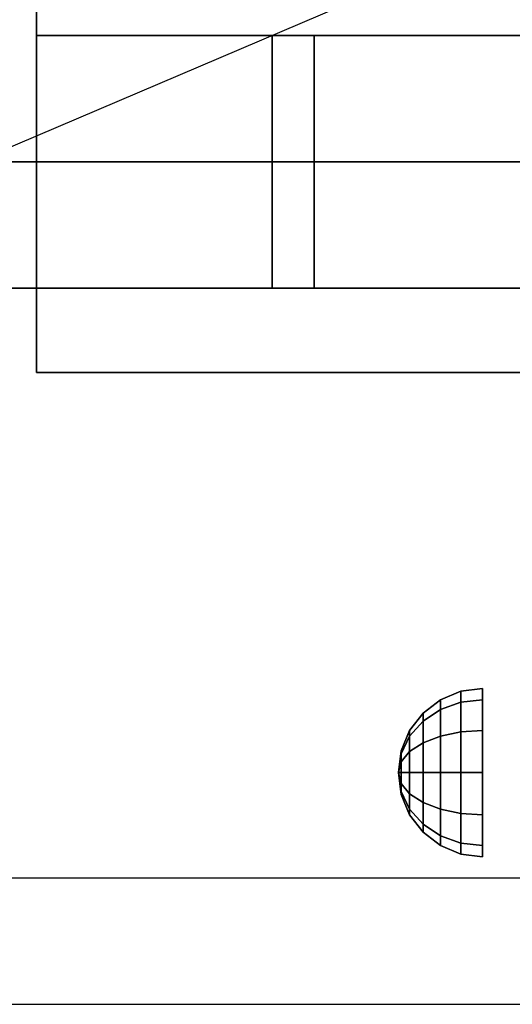
# Model space of a CAD drawing. Extents: x -48 to 48, y -20.4 to 20.4.
# Drawn here: x -36 to -33.1, y -20.4 to -14.6 of the extents above; entities that cross this region are included whole.
import ezdxf

# ---------------------------------------------------------------- set-up
doc = ezdxf.new("R2010")
doc.units = 0
doc.layers.get('DEFPOINTS').update_dxf_attribs({"linetype": 'CONTINUOUS'})
for name, color, linetype in [('3D', 254, 'CONTINUOUS'), ('3D-FLAT', 7, 'CONTINUOUS'), ('3D-NON', 43, 'CONTINUOUS'), ('3D-VHC', 1, 'CONTINUOUS')]:
    doc.layers.add(name, color=color, linetype=linetype)

msp = doc.modelspace()

# ---------------------------------------------------------------- linework, layer by layer
at = {"layer": '3D'}
for points in [[(-33.3794, -18.592, 24.25), (-33.25, -18.575, 24.25), (-33.25, -18.642, 24), (-33.3794, -18.6567, 24.0085)], [(-33.3794, -18.6567, 24.4915), (-33.25, -18.642, 24.5), (-33.25, -18.575, 24.25), (-33.3794, -18.592, 24.25)], [(-33.6036, -18.7214, 24.25), (-33.5, -18.642, 24.25), (-33.5, -18.7, 24.0335), (-33.6036, -18.7688, 24.0732)], [(-33.6036, -18.7688, 24.4268), (-33.5, -18.7, 24.4665), (-33.5, -18.642, 24.25), (-33.6036, -18.7214, 24.25)], [(-33.5, -18.642, 24.25), (-33.3794, -18.592, 24.25), (-33.3794, -18.6567, 24.0085), (-33.5, -18.7, 24.0335)], [(-33.5, -18.7, 24.4665), (-33.3794, -18.6567, 24.4915), (-33.3794, -18.592, 24.25), (-33.5, -18.642, 24.25)], [(-33.3794, -18.6567, 24.0085), (-33.25, -18.642, 24), (-33.25, -18.825, 23.817), (-33.3794, -18.8335, 23.8317)], [(-33.3794, -18.8335, 24.6683), (-33.25, -18.825, 24.683), (-33.25, -18.642, 24.5), (-33.3794, -18.6567, 24.4915)], [(-33.6036, -18.7688, 24.0732), (-33.5, -18.7, 24.0335), (-33.5, -18.8585, 23.875), (-33.6036, -18.8982, 23.9438)], [(-33.6036, -18.8982, 24.5562), (-33.5, -18.8585, 24.625), (-33.5, -18.7, 24.4665), (-33.6036, -18.7688, 24.4268)], [(-33.5, -18.7, 24.0335), (-33.3794, -18.6567, 24.0085), (-33.3794, -18.8335, 23.8317), (-33.5, -18.8585, 23.875)], [(-33.5, -18.8585, 24.625), (-33.3794, -18.8335, 24.6683), (-33.3794, -18.6567, 24.4915), (-33.5, -18.7, 24.4665)], [(-33.683, -18.825, 24.25), (-33.6036, -18.7214, 24.25), (-33.6036, -18.7688, 24.0732), (-33.683, -18.8585, 24.125)], [(-33.683, -18.8585, 24.375), (-33.6036, -18.7688, 24.4268), (-33.6036, -18.7214, 24.25), (-33.683, -18.825, 24.25)], [(-33.683, -18.8585, 24.125), (-33.6036, -18.7688, 24.0732), (-33.6036, -18.8982, 23.9438), (-33.683, -18.95, 24.0335)], [(-33.683, -18.95, 24.4665), (-33.6036, -18.8982, 24.5562), (-33.6036, -18.7688, 24.4268), (-33.683, -18.8585, 24.375)], [(-33.733, -18.9456, 24.25), (-33.683, -18.825, 24.25), (-33.683, -18.8585, 24.125), (-33.733, -18.9629, 24.1853)], [(-33.733, -18.9629, 24.3147), (-33.683, -18.8585, 24.375), (-33.683, -18.825, 24.25), (-33.733, -18.9456, 24.25)], [(-33.733, -18.9629, 24.1853), (-33.683, -18.8585, 24.125), (-33.683, -18.95, 24.0335), (-33.733, -19.0103, 24.1379)], [(-33.733, -19.0103, 24.3621), (-33.683, -18.95, 24.4665), (-33.683, -18.8585, 24.375), (-33.733, -18.9629, 24.3147)], [(-33.6036, -18.8982, 23.9438), (-33.5, -18.8585, 23.875), (-33.5, -19.075, 23.817), (-33.6036, -19.075, 23.8964)], [(-33.6036, -19.075, 24.6036), (-33.5, -19.075, 24.683), (-33.5, -18.8585, 24.625), (-33.6036, -18.8982, 24.5562)], [(-33.5, -18.8585, 23.875), (-33.3794, -18.8335, 23.8317), (-33.3794, -19.075, 23.767), (-33.5, -19.075, 23.817)], [(-33.5, -19.075, 24.683), (-33.3794, -19.075, 24.733), (-33.3794, -18.8335, 24.6683), (-33.5, -18.8585, 24.625)], [(-33.3794, -18.8335, 23.8317), (-33.25, -18.825, 23.817), (-33.25, -19.075, 23.75), (-33.3794, -19.075, 23.767)], [(-33.3794, -19.075, 24.733), (-33.25, -19.075, 24.75), (-33.25, -18.825, 24.683), (-33.3794, -18.8335, 24.6683)], [(-33.683, -18.95, 24.0335), (-33.6036, -18.8982, 23.9438), (-33.6036, -19.075, 23.8964), (-33.683, -19.075, 24)], [(-33.683, -19.075, 24.5), (-33.6036, -19.075, 24.6036), (-33.6036, -18.8982, 24.5562), (-33.683, -18.95, 24.4665)], [(-33.75, -19.075, 24.25), (-33.733, -18.9456, 24.25), (-33.733, -18.9629, 24.1853), (-33.75, -19.075, 24.25)], [(-33.75, -19.075, 24.25), (-33.733, -18.9629, 24.3147), (-33.733, -18.9456, 24.25), (-33.75, -19.075, 24.25)], [(-33.75, -19.075, 24.25), (-33.733, -18.9629, 24.1853), (-33.733, -19.0103, 24.1379), (-33.75, -19.075, 24.25)], [(-33.75, -19.075, 24.25), (-33.733, -19.0103, 24.3621), (-33.733, -18.9629, 24.3147), (-33.75, -19.075, 24.25)], [(-33.733, -19.0103, 24.1379), (-33.683, -18.95, 24.0335), (-33.683, -19.075, 24), (-33.733, -19.075, 24.1206)], [(-33.733, -19.075, 24.3794), (-33.683, -19.075, 24.5), (-33.683, -18.95, 24.4665), (-33.733, -19.0103, 24.3621)], [(-33.75, -19.075, 24.25), (-33.733, -19.0103, 24.1379), (-33.733, -19.075, 24.1206), (-33.75, -19.075, 24.25)], [(-33.75, -19.075, 24.25), (-33.733, -19.075, 24.3794), (-33.733, -19.0103, 24.3621), (-33.75, -19.075, 24.25)], [(-33.75, -19.075, 24.25), (-33.733, -19.1397, 24.3621), (-33.733, -19.075, 24.3794), (-33.75, -19.075, 24.25)], [(-33.75, -19.075, 24.25), (-33.733, -19.1871, 24.3147), (-33.733, -19.1397, 24.3621), (-33.75, -19.075, 24.25)], [(-33.75, -19.075, 24.25), (-33.733, -19.2044, 24.25), (-33.733, -19.1871, 24.3147), (-33.75, -19.075, 24.25)], [(-33.75, -19.075, 24.25), (-33.733, -19.1871, 24.1853), (-33.733, -19.2044, 24.25), (-33.75, -19.075, 24.25)], [(-33.75, -19.075, 24.25), (-33.733, -19.1397, 24.1379), (-33.733, -19.1871, 24.1853), (-33.75, -19.075, 24.25)], [(-33.75, -19.075, 24.25), (-33.733, -19.075, 24.1206), (-33.733, -19.1397, 24.1379), (-33.75, -19.075, 24.25)], [(-33.733, -19.1397, 24.3621), (-33.683, -19.2, 24.4665), (-33.683, -19.075, 24.5), (-33.733, -19.075, 24.3794)], [(-33.733, -19.075, 24.1206), (-33.683, -19.075, 24), (-33.683, -19.2, 24.0335), (-33.733, -19.1397, 24.1379)], [(-33.683, -19.2, 24.4665), (-33.6036, -19.2518, 24.5562), (-33.6036, -19.075, 24.6036), (-33.683, -19.075, 24.5)], [(-33.683, -19.075, 24), (-33.6036, -19.075, 23.8964), (-33.6036, -19.2518, 23.9438), (-33.683, -19.2, 24.0335)], [(-33.6036, -19.2518, 24.5562), (-33.5, -19.2915, 24.625), (-33.5, -19.075, 24.683), (-33.6036, -19.075, 24.6036)], [(-33.6036, -19.075, 23.8964), (-33.5, -19.075, 23.817), (-33.5, -19.2915, 23.875), (-33.6036, -19.2518, 23.9438)], [(-33.5, -19.2915, 24.625), (-33.3794, -19.3165, 24.6683), (-33.3794, -19.075, 24.733), (-33.5, -19.075, 24.683)], [(-33.5, -19.075, 23.817), (-33.3794, -19.075, 23.767), (-33.3794, -19.3165, 23.8317), (-33.5, -19.2915, 23.875)], [(-33.3794, -19.3165, 24.6683), (-33.25, -19.325, 24.683), (-33.25, -19.075, 24.75), (-33.3794, -19.075, 24.733)], [(-33.3794, -19.075, 23.767), (-33.25, -19.075, 23.75), (-33.25, -19.325, 23.817), (-33.3794, -19.3165, 23.8317)], [(-33.733, -19.1871, 24.3147), (-33.683, -19.2915, 24.375), (-33.683, -19.2, 24.4665), (-33.733, -19.1397, 24.3621)], [(-33.733, -19.1397, 24.1379), (-33.683, -19.2, 24.0335), (-33.683, -19.2915, 24.125), (-33.733, -19.1871, 24.1853)], [(-33.733, -19.2044, 24.25), (-33.683, -19.325, 24.25), (-33.683, -19.2915, 24.375), (-33.733, -19.1871, 24.3147)], [(-33.733, -19.1871, 24.1853), (-33.683, -19.2915, 24.125), (-33.683, -19.325, 24.25), (-33.733, -19.2044, 24.25)], [(-33.683, -19.2915, 24.375), (-33.6036, -19.3812, 24.4268), (-33.6036, -19.2518, 24.5562), (-33.683, -19.2, 24.4665)], [(-33.683, -19.2, 24.0335), (-33.6036, -19.2518, 23.9438), (-33.6036, -19.3812, 24.0732), (-33.683, -19.2915, 24.125)], [(-33.6036, -19.3812, 24.4268), (-33.5, -19.45, 24.4665), (-33.5, -19.2915, 24.625), (-33.6036, -19.2518, 24.5562)], [(-33.6036, -19.2518, 23.9438), (-33.5, -19.2915, 23.875), (-33.5, -19.45, 24.0335), (-33.6036, -19.3812, 24.0732)], [(-33.683, -19.325, 24.25), (-33.6036, -19.4286, 24.25), (-33.6036, -19.3812, 24.4268), (-33.683, -19.2915, 24.375)], [(-33.683, -19.2915, 24.125), (-33.6036, -19.3812, 24.0732), (-33.6036, -19.4286, 24.25), (-33.683, -19.325, 24.25)], [(-33.5, -19.45, 24.4665), (-33.3794, -19.4933, 24.4915), (-33.3794, -19.3165, 24.6683), (-33.5, -19.2915, 24.625)], [(-33.5, -19.2915, 23.875), (-33.3794, -19.3165, 23.8317), (-33.3794, -19.4933, 24.0085), (-33.5, -19.45, 24.0335)], [(-33.3794, -19.4933, 24.4915), (-33.25, -19.508, 24.5), (-33.25, -19.325, 24.683), (-33.3794, -19.3165, 24.6683)], [(-33.3794, -19.3165, 23.8317), (-33.25, -19.325, 23.817), (-33.25, -19.508, 24), (-33.3794, -19.4933, 24.0085)], [(-33.6036, -19.4286, 24.25), (-33.5, -19.508, 24.25), (-33.5, -19.45, 24.4665), (-33.6036, -19.3812, 24.4268)], [(-33.6036, -19.3812, 24.0732), (-33.5, -19.45, 24.0335), (-33.5, -19.508, 24.25), (-33.6036, -19.4286, 24.25)], [(-33.5, -19.508, 24.25), (-33.3794, -19.558, 24.25), (-33.3794, -19.4933, 24.4915), (-33.5, -19.45, 24.4665)], [(-33.5, -19.45, 24.0335), (-33.3794, -19.4933, 24.0085), (-33.3794, -19.558, 24.25), (-33.5, -19.508, 24.25)], [(-33.3794, -19.558, 24.25), (-33.25, -19.575, 24.25), (-33.25, -19.508, 24.5), (-33.3794, -19.4933, 24.4915)], [(-33.3794, -19.4933, 24.0085), (-33.25, -19.508, 24), (-33.25, -19.575, 24.25), (-33.3794, -19.558, 24.25)]]:
    msp.add_3dface(points, dxfattribs=at)
at = {"layer": '3D', "invisible_edges": 1}
msp.add_3dface([(-0.1, -19.7, 36), (-47.9, -19.7, 36), (-47.9, -20.45, 35.25), (-0.1, -20.45, 35.25)], dxfattribs=at)
msp.add_3dface([(-0.1, -19.7, 36), (-47.9, -19.7, 36), (-47.9, -20.45, 35.25), (-0.1, -20.45, 35.25)], dxfattribs=at)
at = {"layer": '3D-FLAT'}
for points in [[(-35.9, -14.7, 26.8), (-0.1, -14.7, 26.8), (-0.1, 14.45, 26.8), (-35.9, 14.45, 26.8)], [(-35.9, -14.7, 6), (-0.1, -14.7, 6), (-0.1, 14.45, 6), (-35.9, 14.45, 6)], [(-0.1, -12.7, 27), (-47.9, -12.7, 27), (-47.9, -15.45, 27), (-0.1, -15.45, 27)], [(-0.1, -12.7, 27), (-47.9, -12.7, 27), (-47.9, -15.45, 27), (-0.1, -15.45, 27)], [(-0.1, -12.7, 27), (-35.9, -12.7, 27), (-35.9, -15.45, 27), (-0.1, -15.45, 27)]]:
    msp.add_3dface(points, dxfattribs=at)
for points, invisible_edges in [([(-0.1, -12.45, 36), (-47.9, -12.45, 36), (-47.9, -19.7, 36), (-0.1, -19.7, 36)], 1), ([(-0.1, -20.45, 34.5), (-47.9, -20.45, 34.5), (-47.9, -12.45, 34.5), (-0.1, -12.45, 34.5)], 5), ([(-0.1, -12.45, 36), (-47.9, -12.45, 36), (-47.9, -19.7, 36), (-0.1, -19.7, 36)], 1), ([(-0.1, -20.45, 34.5), (-47.9, -20.45, 34.5), (-47.9, -12.45, 34.5), (-0.1, -12.45, 34.5)], 5)]:
    msp.add_3dface(points, dxfattribs=dict(at, invisible_edges=invisible_edges))
at = {"layer": '3D-NON'}
for points in [[(-35.9, -14.7, 6), (-35.9, 14.45, 6), (-35.9, 14.45, 26.8), (-35.9, -14.7, 26.8)], [(-35.9, -14.7, 6), (-0.1, -14.7, 6), (-0.1, -14.7, 26.8), (-35.9, -14.7, 26.8)], [(-35.9, -14.7, 25.5), (-35.9, -14.7, 26.5), (-34.5, -14.7, 26.5), (-34.5, -14.7, 25.5)], [(-35.9, -14.7, 10.5), (-35.9, -14.7, 25.5), (-34.5, -14.7, 25.5), (-34.5, -14.7, 10.5)], [(-35.9, -14.7, 9.5), (-35.9, -14.7, 10), (-0.1, -14.7, 10), (-0.1, -14.7, 9.5)], [(-35.9, -14.7, 6), (-35.9, -14.7, 9.5), (-0.1, -14.7, 9.5), (-0.1, -14.7, 6)], [(-34.25, -14.7, 25.5), (-34.25, -14.7, 26.5), (-4.75, -14.7, 26.5), (-4.75, -14.7, 25.5)], [(-34.25, -14.7, 10.5), (-34.25, -14.7, 25.5), (-4.75, -14.7, 25.5), (-4.75, -14.7, 10.5)]]:
    msp.add_3dface(points, dxfattribs=at)
for points, invisible_edges in [([(-35.9, -12.7, 27), (-35.9, -15.45, 27), (-35.9, -16.2, 27.75), (-35.9, -12.7, 27.75)], 4), ([(-35.9, -12.7, 27.75), (-35.9, -12.7, 36), (-35.9, -16.2, 36), (-35.9, -16.2, 27.75)], 10), ([(-0.1, -20.45, 35.25), (-47.9, -20.45, 35.25), (-47.9, -20.45, 34.5), (-0.1, -20.45, 34.5)], 1), ([(-0.1, -20.45, 35.25), (-47.9, -20.45, 35.25), (-47.9, -20.45, 34.5), (-0.1, -20.45, 34.5)], 1)]:
    msp.add_3dface(points, dxfattribs=dict(at, invisible_edges=invisible_edges))
at = {"layer": '3D-VHC'}
for points in [[(-35.9, -15.45, 26.5), (-35.9, -14.7, 26.5), (-34.5, -14.7, 26.5), (-34.5, -15.45, 26.5)], [(-35.9, -16.2, 25.5), (-35.9, -14.7, 25.5), (-34.5, -14.7, 25.5), (-34.5, -16.2, 25.5)], [(-35.9, -16.2, 25.5), (-35.9, -14.7, 25.5), (-35.9, -14.7, 26.5), (-35.9, -15.45, 26.5)], [(-35.9, -16.2, 25.5), (-35.9, -14.7, 25.5), (-34.5, -14.7, 25.5), (-34.5, -16.2, 25.5)], [(-35.9, -16.2, 10.5), (-35.9, -14.7, 10.5), (-34.5, -14.7, 10.5), (-34.5, -16.2, 10.5)], [(-35.9, -16.2, 10.5), (-35.9, -14.7, 10.5), (-35.9, -14.7, 25.5), (-35.9, -16.2, 25.5)], [(-35.9, -16.2, 10), (-35.9, -14.7, 10), (-0.1, -14.7, 10), (-0.1, -16.2, 10)], [(-35.9, -16.7, 9.5), (-35.9, -14.7, 9.5), (-0.1, -14.7, 9.5), (-0.1, -16.7, 9.5)], [(-35.9, -16.7, 9.5), (-35.9, -14.7, 9.5), (-35.9, -14.7, 10), (-35.9, -16.2, 10)], [(-35.9, -16.7, 9.5), (-35.9, -14.7, 9.5), (-0.1, -14.7, 9.5), (-0.1, -16.7, 9.5)], [(-35.9, -16.7, 6), (-35.9, -14.7, 6), (-0.1, -14.7, 6), (-0.1, -16.7, 6)], [(-35.9, -16.7, 6), (-35.9, -14.7, 6), (-35.9, -14.7, 9.5), (-35.9, -16.7, 9.5)], [(-34.5, -16.2, 25.5), (-34.5, -14.7, 25.5), (-34.5, -14.7, 26.5), (-34.5, -15.45, 26.5)], [(-34.5, -16.2, 10.5), (-34.5, -14.7, 10.5), (-34.5, -14.7, 25.5), (-34.5, -16.2, 25.5)], [(-34.25, -15.45, 26.5), (-34.25, -14.7, 26.5), (-4.75, -14.7, 26.5), (-4.75, -15.45, 26.5)], [(-34.25, -16.2, 25.5), (-34.25, -14.7, 25.5), (-4.75, -14.7, 25.5), (-4.75, -16.2, 25.5)], [(-34.25, -16.2, 25.5), (-34.25, -14.7, 25.5), (-34.25, -14.7, 26.5), (-34.25, -15.45, 26.5)], [(-34.25, -16.2, 25.5), (-34.25, -14.7, 25.5), (-4.75, -14.7, 25.5), (-4.75, -16.2, 25.5)], [(-34.25, -16.2, 10.5), (-34.25, -14.7, 10.5), (-4.75, -14.7, 10.5), (-4.75, -16.2, 10.5)], [(-34.25, -16.2, 10.5), (-34.25, -14.7, 10.5), (-34.25, -14.7, 25.5), (-34.25, -16.2, 25.5)], [(-0.1, -15.45, 27), (-47.9, -15.45, 27), (-47.9, -16.2, 27.75), (-0.1, -16.2, 27.75)], [(-0.1, -15.45, 27), (-47.9, -15.45, 27), (-47.9, -16.2, 27.75), (-0.1, -16.2, 27.75)], [(-35.9, -15.45, 26.5), (-35.9, -16.2, 25.5), (-34.5, -16.2, 25.5), (-34.5, -15.45, 26.5)], [(-0.1, -15.45, 27), (-35.9, -15.45, 27), (-35.9, -16.2, 27.75), (-0.1, -16.2, 27.75)], [(-34.25, -15.45, 26.5), (-34.25, -16.2, 25.5), (-4.75, -16.2, 25.5), (-4.75, -15.45, 26.5)], [(-0.1, -16.2, 27.75), (-47.9, -16.2, 27.75), (-47.9, -16.2, 35.75), (-0.1, -16.2, 35.75)], [(-0.1, -16.2, 27.75), (-47.9, -16.2, 27.75), (-47.9, -16.2, 35.75), (-0.1, -16.2, 35.75)], [(-35.9, -16.2, 25.5), (-35.9, -16.2, 10.5), (-34.5, -16.2, 10.5), (-34.5, -16.2, 25.5)], [(-35.9, -16.2, 10), (-35.9, -16.7, 9.5), (-0.1, -16.7, 9.5), (-0.1, -16.2, 10)], [(-0.1, -16.2, 27.75), (-35.9, -16.2, 27.75), (-35.9, -16.2, 35.75), (-0.1, -16.2, 35.75)], [(-34.25, -16.2, 25.5), (-34.25, -16.2, 10.5), (-4.75, -16.2, 10.5), (-4.75, -16.2, 25.5)], [(-35.9, -16.7, 9.5), (-35.9, -16.7, 6), (-0.1, -16.7, 6), (-0.1, -16.7, 9.5)]]:
    msp.add_3dface(points, dxfattribs=at)
at = {"layer": 'DEFPOINTS', "color": 6}
msp.add_line((-48, -20.45), (48, 20.45), dxfattribs=at)

doc.saveas('drawing.dxf')
